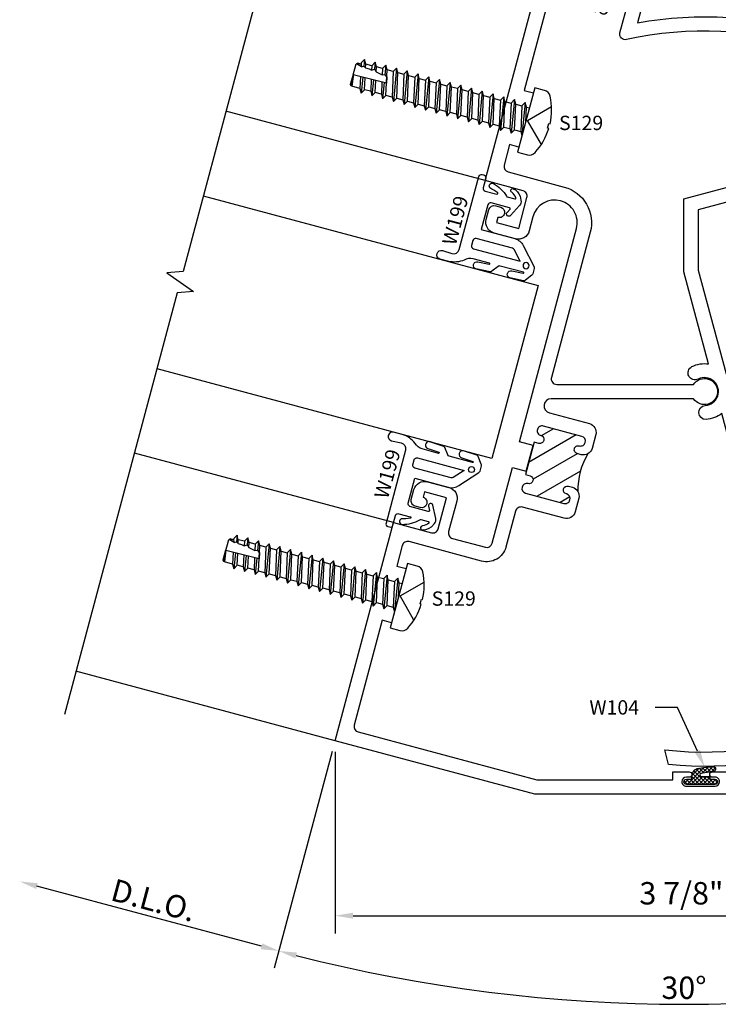
# Model space of a CAD drawing. Units: inches. Extents: x -4 to 45.6, y -1 to 20.6.
# Drawn here: x 4.1 to 8, y 9.9 to 15.4 of the extents above; entities that cross this region are included whole.
import ezdxf
from ezdxf import colors
from ezdxf.entities.mleader import LeaderData, LeaderLine
from ezdxf.enums import TextEntityAlignment as Align
from ezdxf.math import Vec2, Vec3

# ---------------------------------------------------------------- set-up
doc = ezdxf.new("R2010")
doc.units = ezdxf.units.IN
doc.header["$MEASUREMENT"] = 0
for name, color, linetype in [('S403D625$0$EFCO_Detail_BreakLines', 1, 'Continuous'), ('S403D625$0$EFCO_Detail_Dim', 1, 'Continuous'), ('S403D625$0$EFCO_Die', 7, 'Continuous'), ('S403D625$0$EFCO_Die_BackGround', 9, 'Continuous'), ('S403D625$0$EFCO_Die_Text', 6, 'Continuous'), ('S403D625$0$EFCO_Fasteners', 3, 'Continuous'), ('S403D625$0$EFCO_Fasteners_Text', 1, 'Continuous'), ('S403D625$0$EFCO_Glass', 4, 'Continuous'), ('S403D625$0$EFCO_Glazing_Gasket', 3, 'Continuous'), ('S403D625$0$EFCO_Thermal', 7, 'Continuous'), ('S403D625$0$ZE-ANNO-TEXT-WSTP', 1, 'Continuous'), ('S403D625$0$ZE-GLAZ-WSTP', 3, 'Continuous')]:
    doc.layers.add(name, color=color, linetype=linetype)
doc.styles.add('S403D625$0$EFCO', font='arial.ttf')
doc.styles.add('S403D625$0$ROMANS', font='ROMANS.SHX')
doc.styles.add('S403D625$0$SIMPLEX', font='SIMPLEX')
doc.dimstyles.new('S403D625$0$STD1', dxfattribs={"dimtxt": 0.125, "dimasz": 0.1, "dimexe": 0.1, "dimexo": 0.0625, "dimgap": 0.03, "dimtad": 1, "dimdec": 5, "dimzin": 4, "dimdsep": 46, "dimlunit": 4, "dimtxsty": 'S403D625$0$EFCO', "dimcen": 0.09, "dimclrd": 1, "dimclre": 1, "dimclrt": 3, "dimazin": 0, "dimtfac": 1, "dimtdec": 5, "dimtmove": 0, "dimatfit": 3, "dimfxl": 0, "dimfrac": 2, "dimtolj": 1, "dimtzin": 0, "dimarcsym": 0})

# ---------------------------------------------------------------- blocks, each defined once
blk = doc.blocks.new('*D24')
at = {"layer": 'S403D625$0$EFCO_Detail_Dim', "color": 1, "lineweight": -2, "transparency": 16777216}
blk.add_line((22.83566866741209, -19.10908114163108), (21.57996509323629, -18.7726163829978), dxfattribs=at)
at = {"layer": 'S403D625$0$EFCO_Detail_Dim', "color": 1, "transparency": 16777216}
for points in [[(21.584278743988, -18.75651761922631), (21.57565144248458, -18.78871514676928), (21.48337251060738, -18.74673447848755)], [(22.8399823181638, -19.09298237785959), (22.83135501666038, -19.12517990540256), (22.93226125004099, -19.13496304614133)]]:
    blk.add_solid(points, dxfattribs=at)
at = {"layer": 'S403D625$0$EFCO_Detail_Dim', "color": 3, "transparency": 16777216, "insert": (22.23175764199617, -18.8515006233827), "char_height": 0.125, "attachment_point": 5, "rotation": 345.00000000000006, "style": 'S403D625$0$ROMANS'}
blk.add_mtext('\\A1;D.L.O.', dxfattribs=at)
blk = doc.blocks.new('*D16')
at = {"layer": 'S403D625$0$EFCO_Detail_Dim', "color": 1, "lineweight": -2, "transparency": 16777216}
for p, q in [((27.13355857754829, -17.91543375748852), (27.48621237009916, -19.23155562877024)), ((23.23085310356898, -18.02060307804869), (22.90637934553074, -19.23155562877024))]:
    blk.add_line(p, q, dxfattribs=at)
blk.add_arc((25.19629585781495, -10.68547085983461), 8.747557997044458, 255.6549952743945, 284.3450047256056, dxfattribs=at)
at = {"layer": 'S403D625$0$EFCO_Detail_Dim', "color": 1, "transparency": 16777216}
for points in [[(23.02477863097133, -19.17641557324847), (23.03322175430714, -19.14416925904906), (22.93226125004099, -19.13496304614133)], [(27.35936996132276, -19.14416925904906), (27.36781308465857, -19.17641557324847), (27.46033046558891, -19.13496304614133)]]:
    blk.add_solid(points, dxfattribs=at)
at = {"layer": 'S403D625$0$EFCO_Detail_Dim', "color": 3, "transparency": 16777216, "insert": (25.19629585781495, -19.34052885687907), "char_height": 0.125, "attachment_point": 5, "style": 'S403D625$0$ROMANS'}
blk.add_mtext('\\A1;30°', dxfattribs=at)
blk = doc.blocks.new('*D23')
at = {"layer": 'S403D625$0$EFCO_Detail_Dim', "color": 1, "lineweight": -2, "transparency": 16777216}
for p, q in [((27.11738238722938, -17.91756339334545), (27.11738238722938, -19.037922366725)), ((23.24702929388789, -18.02273271390563), (23.24702929388789, -19.037922366725)), ((23.34702929388789, -18.937922366725), (27.01738238722938, -18.937922366725))]:
    blk.add_line(p, q, dxfattribs=at)
at = {"layer": 'S403D625$0$EFCO_Detail_Dim', "color": 1, "transparency": 16777216}
for points in [[(23.34702929388789, -18.92125570005833), (23.34702929388789, -18.95458903339166), (23.24702929388789, -18.937922366725)], [(27.01738238722938, -18.92125570005833), (27.01738238722938, -18.95458903339166), (27.11738238722938, -18.937922366725)]]:
    blk.add_solid(points, dxfattribs=at)
at = {"layer": 'S403D625$0$EFCO_Detail_Dim', "color": 3, "transparency": 16777216, "insert": (25.18220584055864, -18.8126842714869), "char_height": 0.125, "attachment_point": 5, "style": 'S403D625$0$ROMANS'}
blk.add_mtext('\\A1;3 7/8"', dxfattribs=at)
blk = doc.blocks.new('S403D625$0$9316')
at = {"layer": 'S403D625$0$EFCO_Thermal', "color": 3}
for p, q in [((-1.124999999999986, 1.479242693314447), (-0.9552426933144247, 1.649000000000008)), ((-1.120162607393453, 1.616662607393458), (-1.087825214786911, 1.649000000000001)), ((-1.11066017184195, 1.361000000000011), (-0.8490800859209671, 1.622580085920994)), ((-1.078077650369472, 1.26100000000001), (-0.825836558367989, 1.513241092001486)), ((-0.8459890966019543, 1.360506032295049), (-0.8240276798318931, 1.382467449065111)), ((-0.9454951288969937, 1.26100000000001), (-0.8872086196325313, 1.319286509264472))]:
    blk.add_line(p, q, dxfattribs=at)
at = {"layer": 'S403D625$0$EFCO_Thermal'}
blk.add_lwpolyline([(-1.124999999999986, 1.529000000000003), (-1.204999999999998, 1.528999999999996), (-1.204999999999998, 2.106849729305189, -0.1550538586953391), (-1.298999999999992, 2.09731732252807, -1), (-1.283000000000001, 2.173658661264028, 1.23131191509613), (-1.283000000000001, 2.326341338735972, -1), (-1.298999999999992, 2.402682677471944, -0.1550538586953391), (-1.204999999999998, 2.393150270694818), (-1.204999999999998, 2.925000000000004), (-1.099428018182138, 3.319000000000003), (-0.1110000000000042, 3.319000000000003, 0.4142135623730615), (-0.0799999999999983, 3.349999999999994), (-0.0799999999999983, 3.468999999999994), (-0.1340000000000003, 3.468999999999994), (-0.1340000000000003, 3.781999999999996), (-0.0799999999999983, 3.781999999999996), (-0.0799999999999983, 4.388999999999996, 0.4142135623731286), (-0.1110000000000042, 4.420000000000009), (-0.5939559275590938, 4.419999999999995, 0.5196613050333153), (-0.6231165145252788, 4.378480486333132, -0.6058399186767741), (-0.6974844692540074, 4.297554057769474), (-0.7254963182164005, 4.305059810077445, -0.4142135623730951), (-0.7361029199341971, 4.32343098314832, -0.414213562373193), (-0.7177317468633362, 4.334037584866117), (-0.7022769336427075, 4.329896480144477, 0.4142135623731539), (-0.6716583118579109, 4.347574149674138, 0.4142135623729891), (-0.6893359813875719, 4.378192771458941), (-0.8448500394201091, 4.419862637720442, 0.4142135623730362), (-0.8754686612049056, 4.402184968190781, 0.4142135623729931), (-0.8577909916752446, 4.371566346405984), (-0.8433021042809088, 4.367684060729445, -0.4142135623730951), (-0.8326955025631122, 4.34931288765857, -0.4142135623731799), (-0.8510666756339873, 4.338706285940773), (-0.9380000000000024, 4.362000000000002), (-0.9380000000000024, 4.5), (0, 4.5), (-1.4210854715202e-14, 3.239000000000004), (-0.2189999999999941, 3.23899999999999, 0.4142135623731286), (-0.2499999999999858, 3.207999999999998), (-0.2499999999999858, 3.028999999999996), (-0.1219999999999999, 3.028999999999996), (-0.1219999999999999, 3.058999999999997, -0.4142135623731298), (-0.152000000000001, 3.088999999999999, -0.4142135623730951), (-0.1219999999999999, 3.119), (-0.09300000000000352, 3.119, -0.4142135623730615), (-0.06199999999999761, 3.087999999999994), (-0.06199999999999761, 3.030999999999992, -0.4142135623730951), (-0.1239999999999952, 2.968999999999994), (-0.2480000000000047, 2.968999999999994, -0.4142135623731286), (-0.3099999999999881, 3.030999999999992), (-0.3099999999999881, 3.207999999999998, 0.4142135623730615), (-0.340999999999994, 3.238999999999997), (-1.038041859143817, 3.239000000000011), (-1.125000000000014, 2.914467800193037), (-1.125, 2.314591021047825, -0.1071303942580318), (-1.111000000000004, 2.25, -0.1071303942580248), (-1.125, 2.185408978952182), (-1.125000000000014, 1.711000000000006), (-0.8529999999999944, 1.711000000000006, -0.4142135623731263), (-0.8030000000000115, 1.661000000000016), (-0.8029999999999973, 1.599000000000018, -0.4142135623731263), (-0.8529999999999944, 1.549000000000007), (-0.8755000000000024, 1.549000000000007, -0.4142135623730488), (-0.8980000000000103, 1.571500000000015), (-0.8980000000000103, 1.5715, -0.4142135623731413), (-0.8755000000000024, 1.594000000000008), (-0.8755000000000024, 1.594000000000008, 0.414213562373076), (-0.847999999999999, 1.621500000000012), (-0.8480000000000132, 1.621500000000012, 0.4142135623731517), (-0.8755000000000166, 1.649000000000015), (-1.097500000000011, 1.649000000000008, 0.4142135623730762), (-1.125000000000014, 1.621500000000012), (-1.125000000000014, 1.621500000000012, 0.4142135623730572), (-1.097500000000011, 1.594000000000015, -0.4142135623730488), (-1.075000000000017, 1.571500000000015, -0.4142135623728523), (-1.097499999999982, 1.549000000000007), (-1.124999999999986, 1.549000000000007), (-1.125, 1.361000000000011), (-1.097499999999982, 1.361000000000011, -0.4142135623728754), (-1.074999999999974, 1.338500000000025), (-1.074999999999974, 1.338500000000025, -0.4142135623731413), (-1.097499999999982, 1.31600000000001), (-1.097499999999982, 1.31600000000001, 0.4142135623730762), (-1.124999999999986, 1.288500000000006), (-1.124999999999986, 1.288500000000006, 0.4142135623729815), (-1.097499999999997, 1.26100000000001), (-0.8755000000000024, 1.261000000000003, 0.414213562373076), (-0.847999999999999, 1.288500000000006), (-0.847999999999999, 1.288500000000006, 0.414213562373076), (-0.8755000000000024, 1.316000000000003, -0.4142135623730256), (-0.8980000000000103, 1.33850000000001), (-0.8980000000000103, 1.33850000000001, -0.4142135623730488), (-0.8755000000000024, 1.361000000000011), (-0.8529999999999944, 1.361000000000011, -0.4142135623731054), (-0.8029999999999973, 1.311000000000007), (-0.8029999999999973, 1.26100000000001), (-0.340999999999994, 1.26100000000001, 0.4142135623730782), (-0.3099999999999881, 1.292000000000002), (-0.3099999999999881, 1.468999999999994, -0.4142135623730615), (-0.2480000000000047, 1.531000000000006), (-0.1239999999999952, 1.531000000000006, -0.4142135623731286), (-0.06199999999999761, 1.469000000000008), (-0.06199999999999761, 1.412000000000006, -0.4142135623730615), (-0.09300000000000352, 1.381), (-0.1219999999999999, 1.381, -0.4142135623730603), (-0.152000000000001, 1.411000000000001, -0.4142135623731644), (-0.1219999999999999, 1.441000000000003), (-0.1219999999999999, 1.471000000000004), (-0.2499999999999858, 1.471000000000004), (-0.2499999999999858, 1.292000000000002, 0.4142135623730447), (-0.2189999999999941, 1.260999999999996), (0, 1.260999999999996), (0, 0), (-1, 0), (-1, 0.1730919615929025, -0.1219688025104174), (-2, 0.2884834948438595), (-2, 0.3741250041647248, 0.1326836606773653), (-0.955790220048911, 0.2601898399940765, -0.4604199561407796), (-0.9200000000000017, 0.2295621761608047), (-0.9200000000000017, 0.07999999999999119), (-0.1110000000000042, 0.0799999999999983, 0.4142135623731286), (-0.0800000000000125, 0.1109999999999971), (-0.0799999999999983, 0.7180000000000035), (-0.1340000000000003, 0.7179999999999964), (-0.1340000000000003, 1.030999999999999), (-0.0799999999999983, 1.031000000000006), (-0.0799999999999983, 1.150000000000006, 0.4142135623731286), (-0.1110000000000042, 1.181000000000004), (-1.093999999999994, 1.181000000000004, -0.4142135623730904), (-1.204999999999998, 1.292000000000002), (-1.204999999999998, 1.381000000000014), (-1.125, 1.381000000000014)], format="xyb", close=True, dxfattribs=at)
at = {"layer": 'S403D625$0$EFCO_Thermal', "color": 3}
blk.add_arc((-0.3083285687973998, 1.455000000000133), 0.5207749456982106, 167.9584404535649, 192.0415595464617, dxfattribs=at)
at = {"layer": 'S403D625$0$EFCO_Die_Text', "ltscale": 0.5, "style": 'S403D625$0$SIMPLEX', "flags": 8}
blk.add_attdef('DIENO', text='', height=0.07999999999999996, dxfattribs=at).set_placement((-0.7201373194949383, 0.1393728046480831), align=Align.MIDDLE_CENTER)
blk = doc.blocks.new('S403D625$0$S129S')
at = {"layer": 'S403D625$0$EFCO_Fasteners'}
for p, q in [((0.0001150730501251473, 0.09300190209999926), (0, 0.09280253500196878)), ((0.03111717735012576, -0.09300181270000252), (0.0001150730501251473, 0.09300190209999926)), ((0.01339498795012872, 0.06999969479999635), (0.0001150730501251473, 0.09300190209999926)), ((0.04883686335012527, 0.07000020139999918), (0.01339498795012872, 0.06999969479999635)), ((0.04439709225012933, -0.07000011209999712), (0.01339498795012872, 0.06999969479999635)), ((0.06211546695012515, 0.09300190209999926), (0.04883930715012497, 0.0700007081000038)), ((0.04883930715012497, 0.0700007081000038), (0.07983849085012906, -0.07000100610000004)), ((0.09311745205013011, -0.09300181270000252), (0.06211546695012515, 0.09300190209999926)), ((0.07539550105012438, 0.06999969479999635), (0.06211546695012515, 0.09300190209999926)), ((0.1108374956501308, 0.07000020139999918), (0.07539550105012438, 0.06999969479999635)), ((0.1063974860501276, -0.07000011209999712), (0.07539550105012438, 0.06999969479999635)), ((0.1241155031501293, 0.09300190209999926), (0.1108394626501266, 0.0700007081000038)), ((0.1108394626501266, 0.0700007081000038), (0.1418384674501283, -0.07000100610000004)), ((0.1551174882501272, -0.09300181270000252), (0.1241155031501293, 0.09300190209999926)), ((0.1373954776501307, 0.06999969479999635), (0.1241155031501293, 0.09300190209999926)), ((0.1728374723501247, 0.07000020139999918), (0.1373954776501307, 0.06999969479999635)), ((0.1683974627501286, -0.07000011209999712), (0.1373954776501307, 0.06999969479999635)), ((0.1861154798501303, 0.09300190209999926), (0.1728384855501304, 0.0700007081000038)), ((0.1728384855501304, 0.0700007081000038), (0.2038374308501281, -0.07000100610000004)), ((0.2171174648501255, -0.09300181270000252), (0.1861154798501303, 0.09300190209999926)), ((0.1993945005501265, 0.06999969479999635), (0.1861154798501303, 0.09300190209999926)), ((0.2348364952501276, 0.07000020139999918), (0.1993945005501265, 0.06999969479999635)), ((0.2303965452501293, -0.07000011209999712), (0.1993945005501265, 0.06999969479999635)), ((0.2481154564501287, 0.09299948809999847), (0.2348394754501291, 0.06999829409999592)), ((0.2348394754501291, 0.06999829409999592), (0.2658374670501251, -0.070002496299999)), ((0.2791175011501243, -0.09300419690000439), (0.2481154564501287, 0.09299948809999847)), ((0.2613954905501279, 0.06999728080000267), (0.2481154564501287, 0.09299948809999847)), ((0.2613954905501279, 0.06999728080000267), (0.2968374851501272, 0.06999778750000019)), ((0.2923975351501289, -0.070002496299999), (0.2613954905501279, 0.06999728080000267)), ((0.3101154926501257, 0.09299948809999847), (0.2968395117501279, 0.06999829409999592)), ((0.2968395117501279, 0.06999829409999592), (0.3278375032501293, -0.070002496299999)), ((0.3411175373501285, -0.09300419690000439), (0.3101154926501257, 0.09299948809999847)), ((0.323395526750125, 0.06999728080000267), (0.3101154926501257, 0.09299948809999847)), ((0.323395526750125, 0.06999728080000267), (0.358837521450126, 0.06999778750000019)), ((0.354397452250125, -0.070002496299999), (0.323395526750125, 0.06999728080000267)), ((0.3721164826501271, 0.09299898149999564), (0.3588405016501275, 0.06999778750000019)), ((0.3588405016501275, 0.06999778750000019), (0.3898384932501235, -0.07000300290000183)), ((0.4031185272501281, -0.09300470350000012), (0.3721164826501271, 0.09299898149999564)), ((0.3853965166501245, 0.06999689340000259), (0.3721164826501271, 0.09299898149999564)), ((0.3853965166501245, 0.06999689340000259), (0.4208385113501256, 0.06999728080000267)), ((0.4163984421501246, -0.07000300290000183), (0.3853965166501245, 0.06999689340000259)), ((0.434115445950126, 0.09299948809999847), (0.4208394650501281, 0.06999829409999592)), ((0.4208394650501281, 0.06999829409999592), (0.4518374565501295, -0.070002496299999)), ((0.4651174906501288, -0.09300419690000439), (0.434115445950126, 0.09299948809999847)), ((0.4473954800501252, 0.06999728080000267), (0.434115445950126, 0.09299948809999847)), ((0.4473954800501252, 0.06999728080000267), (0.4828365210501238, 0.06999778750000019)), ((0.4783975246501262, -0.070002496299999), (0.4473954800501252, 0.06999728080000267)), ((0.4961126211501243, 0.0929989888999998), (0.4828365210501238, 0.06999778750000019)), ((0.4828365210501238, 0.06999778750000019), (0.5138353470501249, -0.07000391189999533)), ((0.5271146658501271, -0.09300471099999896), (0.4961126211501243, 0.0929989888999998)), ((0.5093925360501279, 0.06999678909999574), (0.4961126211501243, 0.0929989888999998)), ((0.5448344114501245, 0.06999728830000151), (0.5093925360501279, 0.06999678909999574)), ((0.5403945807501236, -0.07000301029999889), (0.5093925360501279, 0.06999678909999574)), ((0.5581130150501243, 0.0929989888999998), (0.5448367956501263, 0.06999778750000019)), ((0.5448367956501263, 0.06999778750000019), (0.5758359793501304, -0.07000391189999533)), ((0.5891149405501244, -0.09300471099999896), (0.5581130150501243, 0.0929989888999998)), ((0.5713930491501236, 0.06999678909999574), (0.5581130150501243, 0.0929989888999998)), ((0.60683504375013, 0.06999728830000151), (0.5713930491501236, 0.06999678909999574)), ((0.6023949745501289, -0.07000301029999889), (0.5713930491501236, 0.06999678909999574)), ((0.6201130512501285, 0.0929989888999998), (0.6068369511501279, 0.06999778750000019)), ((0.6068369511501279, 0.06999778750000019), (0.6378360155501275, -0.07000391189999533)), ((0.6511149767501285, -0.09300471099999896), (0.6201130512501285, 0.0929989888999998)), ((0.633392966150125, 0.06999678909999574), (0.6201130512501285, 0.0929989888999998)), ((0.6688349608501261, 0.06999728830000151), (0.633392966150125, 0.06999678909999574)), ((0.6643950108501278, -0.07000301029999889), (0.633392966150125, 0.06999678909999574)), ((0.6821129683501246, 0.0929989888999998), (0.6688360336501296, 0.06999778750000019)), ((0.6688360336501296, 0.06999778750000019), (0.6998349789501281, -0.07000391189999533)), ((0.7131150129501256, -0.09300471099999896), (0.6821129683501246, 0.0929989888999998)), ((0.6953920487501284, 0.06999678909999574), (0.6821129683501246, 0.0929989888999998)), ((0.7308340433501277, 0.06999728830000151), (0.6953920487501284, 0.06999678909999574)), ((0.7263939741501266, -0.07000301029999889), (0.6953920487501284, 0.06999678909999574)), ((0.7441130045501287, 0.09299658239999786), (0.7308370236501238, 0.06999538840000241)), ((0.7308370236501238, 0.06999538840000241), (0.7618350151501252, -0.07000541689999551)), ((0.7751150492501244, -0.0930071175000009), (0.7441130045501287, 0.09299658239999786)), ((0.757393038650128, 0.06999438249999912), (0.7441130045501287, 0.09299658239999786)), ((0.757393038650128, 0.06999438249999912), (0.7928350332501273, 0.06999488919999663)), ((0.7883949640501262, -0.07000541689999551), (0.757393038650128, 0.06999438249999912)), ((0.8061130407501258, 0.09299658239999786), (0.792837059850128, 0.06999538840000241)), ((0.792837059850128, 0.06999538840000241), (0.823835051450124, -0.07000541689999551)), ((0.8210105999216593, 0.003615001072598822), (0.8061130407501258, 0.09299658239999786)), ((0.8193929556501294, 0.06999438249999912), (0.8061130407501258, 0.09299658239999786)), ((0.8193929556501294, 0.06999438249999912), (0.8548349503501305, 0.06999488919999663)), ((0.8340595354037381, 0.003762679292708349), (0.8193929556501294, 0.06999438249999912)), ((0.8681140307501272, 0.09299608319999919), (0.8548380497501276, 0.06999488919999663)), ((0.8548380497501276, 0.06999488919999663), (0.869414127744764, 0.004162796472902741)), ((0.882894775172665, 0.00431536049015957), (0.8681140307501272, 0.09299608319999919)), ((0.8813940647501246, 0.06999398770000198), (0.8681140307501272, 0.09299608319999919)), ((0.8813940647501246, 0.06999398770000198), (0.9168360594501257, 0.06999438249999912)), ((0.8959054961953461, 0.004462606227225052), (0.8813940647501246, 0.06999398770000198)), ((0.930112994050126, 0.09299658239999786), (0.9168370131501282, 0.06999538840000241)), ((0.9168370131501282, 0.06999538840000241), (0.9312582333873669, 0.004862702412212094)), ((0.9447771500044899, 0.005015699531906392), (0.930112994050126, 0.09299658239999786)), ((0.9433930281501253, 0.06999438249999912), (0.930112994050126, 0.09299658239999786)), ((0.9577496239660706, 0.005162512416964304), (0.9433930281501253, 0.06999438249999912)), ((0.9999999846919492, 0.001995543457013582), (0.9908872925886589, 0.06999480234187416)), ((0, 0.01056083293779153), (0.01783779895012572, -0.07000100610000004)), ((0.8371149662501258, -0.0930071175000009), (0.8281300323826448, -0.03909979026936661)), ((0.850395000350125, -0.07000541689999551), (0.8429135504695955, -0.03622050069105143)), ((0.8797919567048735, -0.04270812440576499), (0.8858360413501236, -0.07000591610000129)), ((0.8991159561501254, -0.09300761669999957), (0.8926736599040543, -0.05435547099741189)), ((0.9123959902501246, -0.07000591610000129), (0.9067873020798869, -0.04467794722020635)), ((0.9431386144787295, -0.04879441663247341), (0.9478350046501296, -0.07000541689999551)), ((0.9659668947099034, -0.04905963326939489), (0.9980845872832047, -0.05704392634979172)), ((0.01783720285012436, -0.06999969479999635), (0, -0.06999969479999635)), ((0.01783726245012929, -0.07000011209999712), (0.03111717735012576, -0.09300181270000252)), ((0.03111717735012576, -0.09300181270000252), (0.04439709225012933, -0.07000011209999712)), ((0.07983747755012871, -0.06999969479999635), (0.04439697295012479, -0.06999969479999635)), ((0.07983747755012871, -0.07000011209999712), (0.09311745205013011, -0.09300181270000252)), ((0.09311745205013011, -0.09300181270000252), (0.1063974860501276, -0.07000011209999712)), ((0.1418374541501279, -0.06999969479999635), (0.1063974860501276, -0.06999969479999635)), ((0.1418374541501279, -0.07000011209999712), (0.1551174882501272, -0.09300181270000252)), ((0.1551174882501272, -0.09300181270000252), (0.1683974627501286, -0.07000011209999712)), ((0.2038385037501262, -0.06999969479999635), (0.1683974627501286, -0.06999969479999635)), ((0.2038374308501281, -0.07000011209999712), (0.2171174648501255, -0.09300181270000252)), ((0.2171174648501255, -0.09300181270000252), (0.2303965452501293, -0.07000011209999712)), ((0.2658374670501251, -0.06999969479999635), (0.2303965452501293, -0.06999969479999635)), ((0.2658374670501251, -0.070002496299999), (0.2791175011501243, -0.09300419690000439)), ((0.2791175011501243, -0.09300419690000439), (0.2923975351501289, -0.070002496299999)), ((0.2923975351501289, -0.07000198960000148), (0.3278354767501233, -0.07000198960000148)), ((0.3278375032501293, -0.070002496299999), (0.3411175373501285, -0.09300419690000439)), ((0.3411175373501285, -0.09300419690000439), (0.354397452250125, -0.070002496299999)), ((0.354397452250125, -0.07000198960000148), (0.3898364666501299, -0.07000198960000148)), ((0.3898384932501235, -0.07000300290000183), (0.4031185272501281, -0.09300470350000012)), ((0.4031185272501281, -0.09300470350000012), (0.4163984421501246, -0.07000300290000183)), ((0.4163984421501246, -0.070002496299999), (0.4518374565501295, -0.070002496299999)), ((0.4518374565501295, -0.070002496299999), (0.4651174906501288, -0.09300419690000439)), ((0.4651174906501288, -0.09300419690000439), (0.4783975246501262, -0.070002496299999)), ((0.5138347509501235, -0.07000261550000175), (0.4783941868501236, -0.07000261550000175)), ((0.5138347509501235, -0.07000301029999889), (0.5271146658501271, -0.09300471099999896)), ((0.5271146658501271, -0.09300471099999896), (0.5403945807501236, -0.07000301029999889)), ((0.5758350256501279, -0.07000261550000175), (0.5403944614501262, -0.07000261550000175)), ((0.5758350256501279, -0.07000301029999889), (0.5891149405501244, -0.09300471099999896)), ((0.5891149405501244, -0.09300471099999896), (0.6023949745501289, -0.07000301029999889)), ((0.6378349426501293, -0.07000261550000175), (0.6023949745501289, -0.07000261550000175)), ((0.6378349426501293, -0.07000301029999889), (0.6511149767501285, -0.09300471099999896)), ((0.6511149767501285, -0.09300471099999896), (0.6643950108501278, -0.07000301029999889)), ((0.6998360518501263, -0.07000261550000175), (0.6643950108501278, -0.07000261550000175)), ((0.6998349789501281, -0.07000301029999889), (0.7131150129501256, -0.09300471099999896)), ((0.7131150129501256, -0.09300471099999896), (0.7263939741501266, -0.07000301029999889)), ((0.7618350151501252, -0.07000261550000175), (0.7263939741501266, -0.07000261550000175)), ((0.7618350151501252, -0.07000541689999551), (0.7751150492501244, -0.0930071175000009)), ((0.7751150492501244, -0.0930071175000009), (0.7883949640501262, -0.07000541689999551)), ((0.7883949640501262, -0.070004910199998), (0.8238330248501233, -0.070004910199998)), ((0.823835051450124, -0.07000541689999551), (0.8371149662501258, -0.0930071175000009)), ((0.8371149662501258, -0.0930071175000009), (0.850395000350125, -0.07000541689999551)), ((0.850395000350125, -0.070004910199998), (0.88583401475013, -0.070004910199998)), ((0.8858360413501236, -0.07000591610000129), (0.8991159561501254, -0.09300761669999957)), ((0.8991159561501254, -0.09300761669999957), (0.9123959902501246, -0.07000591610000129)), ((0.9123959902501246, -0.07000541689999551), (0.9478350046501296, -0.07000541689999551)), ((0.9478350046501296, -0.07000541689999551), (0.9611150387501288, -0.0930071175000009)), ((0.9611150387501288, -0.0930071175000009), (0.9549407025504797, -0.05596280675615262)), ((0.9611150387501288, -0.0930071175000009), (0.974395072850128, -0.07000541689999551)), ((0.974395072850128, -0.07000541689999551), (0.972734194985434, -0.06250518360457136))]:
    blk.add_line(p, q, dxfattribs=at)
for points in [[(-0.05629537038145571, 0.186500000036709, 0.2815775994874425), (-0.09472842590646735, 0.1629924029680083, 0.1088721246170797), (-0.1337297468128611, 0.01399979289399766), (-0.1264120726755849, 0.01399979289399766), (-0.1264120726755849, -0.01399979289401898), (-0.1337297468128611, -0.01399979289401898, 0.1088721246170797), (-0.09472842590645314, -0.1629924029680296, 0.2815775994874411), (-0.0562953703814344, -0.1865000000367161), (0, -0.186500000036709), (0, 0.186500000036709)], [(0.9928275087794018, -0.0625052157124415), (0.972734194985434, -0.06250518360457136), (0.9659668947099034, -0.04905963326939489), (0.9549407025504797, -0.05596280675615173), (0.9431386144787295, -0.0487944166324743), (0.9431386144787295, -0.04879441663247519), (0.9228870712512274, -0.04927724146620172), (0.9067873020798869, -0.04467794722020635), (0.8926736599040543, -0.05435547099741189), (0.8797919567048735, -0.04270812440576499), (0.8797919567048735, -0.04270812440576499), (0.8429135504695955, -0.03622050069105143), (0.8307027094697323, -0.04104569086820042), (0.8147516627664535, -0.02898076772346503), (0.8075682211272008, 0.003462870151487607), (1.00000000581313, 0.005640671052869806), (1.00000000581313, -0.04970950559877352, -0.2611547107738372)]]:
    blk.add_lwpolyline(points, format="xyb", close=True, dxfattribs=at)
for points in [[(-0.1168254606521941, 0.109541175701203), (-0.006633450491541737, -7.105427357601002e-15), (-0.1168254606521941, -0.1095411757012101)], [(0.972734194985434, -0.06250518360457136), (0.9928275087794001, -0.0625052157124415)]]:
    blk.add_lwpolyline(points, dxfattribs=at)
blk.add_lwpolyline([(0.9433930281501253, 0.06999438249999912), (0.9911247259672136, 0.06999490749605286, -0.4148367705388722), (1.000124804803071, 0.06097586082925943), (0.9999999846919492, 0.001995543457013582), (0.9960326377094608, 0.06853900280283654)], format="xyb", dxfattribs=at)
blk = doc.blocks.new('S403D625$0$9318')
at = {"layer": 'S403D625$0$EFCO_Thermal', "color": 3}
for p, q in [((-0.9341740080578589, 2.69150782220162), (-0.736681830259478, 2.888999999999995)), ((-0.913398640259004, 2.844865711472953), (-0.8692643517319567, 2.888999999999994)), ((-0.892099308786996, 2.600999999999997), (-0.6902645000198078, 2.802834808767193)), ((-0.8595167873145186, 2.500999999999998), (-0.6419999999999959, 2.718516787314521)), ((-0.7269342658420399, 2.500999999999998), (-0.6707171329210198, 2.557217132921018))]:
    blk.add_line(p, q, dxfattribs=at)
at = {"layer": 'S403D625$0$EFCO_Thermal'}
blk.add_lwpolyline([(-0.6419999999999959, 2.620999999999997), (-0.5620000000000331, 2.620999999999999), (-0.5620000000000118, 1.387000000000002, 0.4142135623730971), (-0.436000000000007, 1.261000000000003, 0.4142135623730149), (-0.3100000000000307, 1.386999999999967), (-0.3099999999999739, 1.468999999999998, -0.4142135623731453), (-0.2479999999999905, 1.530999999999992), (-0.1239999999999668, 1.531000000000009, -0.4142135623731539), (-0.0619999999999834, 1.469000000000005), (-0.0619999999999834, 1.412000000000003, -0.4142135623730615), (-0.09299999999998931, 1.381), (-0.1219999999999857, 1.381000000000004, -0.4142135623730603), (-0.1519999999999868, 1.410999999999998, -0.414213562373182), (-0.1219999999999857, 1.44100000000001), (-0.1219999999999857, 1.471000000000007), (-0.2499999999999716, 1.471000000000007), (-0.2499999999999716, 1.292000000000005, 0.4142135623732293), (-0.2189999999999941, 1.261000000000013), (0, 1.260999999999999), (0, 0), (-0.5939999999999941, 0), (-0.5939999999999941, 0.1889043869893925, -0.1224792762667977), (-1.58499999999998, -0.009798269432305773), (-1.58499999999998, 0.07028928521022237, 0.1326442880486862), (-0.5593100244498714, 0.2954187537753139, -0.5628462423848895), (-0.5139999999999816, 0.2679192410479345), (-0.51400000000001, 0.0799999999999983), (-0.11099999999999, 0.0799999999999983, 0.4142135623730615), (-0.07999999999998408, 0.1109999999999971), (-0.07999999999998408, 0.7180000000000035), (-0.1339999999999861, 0.7179999999999964), (-0.1339999999999861, 1.030999999999999), (-0.07999999999998408, 1.031000000000006), (-0.07999999999998408, 1.15, 0.4142135623730698), (-0.11099999999999, 1.181000000000006), (-0.436000000000007, 1.181000000000001, -0.4142135623730971), (-0.6419999999999959, 1.387000000000002), (-0.6420000000000243, 2.226777919009111, 0.4931454260313009), (-0.6810233903981953, 2.256721619624072), (-1.419662457401557, 2.058803878122449, -3.351638464076482), (-1.440367981009757, 2.136077944225566), (-0.6717759543964803, 2.342021557065607, 0.8769764629928765), (-0.6821736636643436, 2.420999999999985), (-0.9139999999999588, 2.420999999999998, -0.4142135623730951), (-0.9639999999999702, 2.470999999999997), (-0.9639999999999702, 2.550999999999998, -0.4142135623730951), (-0.9139999999999588, 2.600999999999997), (-0.8914999999999793, 2.600999999999997, -0.4142135623730951), (-0.8689999999999714, 2.578499999999998, -0.4142135623730951), (-0.8915000000000077, 2.555999999999997, 0.4142135623730951), (-0.9189999999999827, 2.528499999999998, 0.4142135623730951), (-0.8915000000000077, 2.500999999999998), (-0.6694999999999993, 2.500999999999998, 0.4142135623730951), (-0.6419999999999959, 2.528499999999998), (-0.6419999999999959, 2.528499999999999, 0.4142135623730951), (-0.6694999999999993, 2.555999999999999), (-0.6694999999999993, 2.555999999999999, -0.4142135623729101), (-0.6920000000000641, 2.578499999999984, -0.4142135623730951), (-0.6695000000000562, 2.600999999999999), (-0.6419999999999959, 2.600999999999997), (-0.6419999999999959, 2.788999999999998), (-0.6695000000000562, 2.788999999999998, -0.4142135623730951), (-0.6920000000000641, 2.811499999999997), (-0.6920000000000641, 2.811499999999997, -0.4142135623730951), (-0.6695000000000562, 2.833999999999996), (-0.6694999999999709, 2.833999999999996, 0.4142135623729624), (-0.6419999999999675, 2.861499999999982), (-0.6419999999999675, 2.861500000000024, 0.4142135623727954), (-0.6694999999999709, 2.888999999999996), (-0.8914999999999793, 2.888999999999994, 0.4142135623730932), (-0.9190000000000111, 2.861499999999996, 0.4142135623730951), (-0.8914999999999793, 2.833999999999996, -0.4142135623729101), (-0.8689999999999714, 2.811499999999997), (-0.8689999999999714, 2.811499999999997, -0.4142135623730977), (-0.8914999999999793, 2.788999999999998), (-0.9139999999999873, 2.788999999999998, -0.414213562373045), (-0.9639999999999986, 2.83899999999999), (-0.9639999999999986, 2.918999999999997, -0.414213562373096), (-0.9139999999999873, 2.968999999999998), (-0.6730000000000302, 2.968999999999996, 0.4142135623730951), (-0.6420000000000243, 2.999999999999996), (-0.6420000000000243, 3.207999999999995, -0.414213562373104), (-0.5310000000000343, 3.318999999999999), (-0.1109999999999616, 3.318999999999999, 0.4142135623731505), (-0.07999999999995566, 3.350000000000005), (-0.07999999999998408, 3.468999999999994), (-0.1339999999999861, 3.468999999999994), (-0.1339999999999861, 3.781999999999996), (-0.07999999999998408, 3.781999999999996), (-0.07999999999998408, 4.388999999999996, 0.4142135623730783), (-0.11099999999999, 4.419999999999998), (-1.145467800192989, 4.420000000000002), (-1.880023288460649, 4.223176450122828), (-1.868376431431045, 4.179709787939821), (-1.956275681623339, 4.156157254835492, -0.414213562373291), (-1.974646854694214, 4.166763856553288, -0.4142135623734349), (-1.964040252976417, 4.185135029624163), (-1.948585439755789, 4.189276134345803, 0.4142135623730951), (-1.930907770226128, 4.219894756130586, 0.4142135623731499), (-1.96152639201091, 4.237572425660254), (-2.117040450043447, 4.195902559398746, 0.414213562373095), (-2.134718119573108, 4.165283937613964, 0.4142135623730951), (-2.104099497788326, 4.147606268084303), (-2.089610610394004, 4.151488553760835, -0.4142135623728989), (-2.071239437323129, 4.140881952043038, -0.4142135623726581), (-2.081846039040926, 4.12251077897217), (-2.168779363406941, 4.099217064912935), (-2.201131744044773, 4.219957793199072), (-1.155999999999977, 4.5), (0, 4.5), (0, 3.239000000000001), (-0.2189999999999941, 3.238999999999994, 0.4142135623731957), (-0.2499999999999716, 3.207999999999995), (-0.2499999999999716, 3.029), (-0.1219999999999857, 3.029), (-0.1219999999999857, 3.059000000000001, -0.4142135623731123), (-0.1519999999999868, 3.089000000000002, -0.4142135623730951), (-0.1219999999999857, 3.119000000000003), (-0.09299999999998931, 3.119000000000003, -0.4142135623732462), (-0.06199999999995498, 3.087999999999997), (-0.0619999999999834, 3.030999999999995, -0.4142135623731327), (-0.1239999999999668, 2.968999999999998), (-0.2479999999999905, 2.968999999999998, -0.4142135623731286), (-0.3099999999999739, 3.030999999999995), (-0.309999999999917, 3.207999999999984, 0.4142135623731444), (-0.3409999999999229, 3.238999999999987), (-0.5310000000000343, 3.238999999999983, 0.4142135623730869), (-0.5620000000000402, 3.207999999999982), (-0.5620000000000331, 2.768999999999999), (-0.6419999999999959, 2.768999999999998)], format="xyb", close=True, dxfattribs=at)
at = {"layer": 'S403D625$0$EFCO_Thermal', "color": 3}
blk.add_arc((-1.330118864775471, 2.694999999999958), 0.3959602566757405, 344.0747669986969, 15.92523300131461, dxfattribs=at)
at = {"layer": 'S403D625$0$EFCO_Die_Text', "ltscale": 0.5, "style": 'S403D625$0$SIMPLEX', "flags": 8}
blk.add_attdef('DIENO', text='', height=0.07999999999999996, dxfattribs=at).set_placement((-0.3016960199550596, 0.1533403560491831), align=Align.MIDDLE_CENTER)
blk = doc.blocks.new('*U33')
at = {"layer": 'S403D625$0$ZE-GLAZ-WSTP'}
blk.add_lwpolyline([(0.4889999808999949, -0.07671371162239621, 0.9114610152008649), (0.4488276953100842, -0.07733037025892825), (0.4449947951397306, -0.1424337169657625, -0.9710208472119076), (0.4389999808999949, -0.1422574000083355), (0.4389999808999949, -0.04802271083454411, -0.1913226064862694), (0.4586898084654236, -0.001478833539782648, 0.1613797977116421), (0.4885030734992557, 0.08045301195446959), (0.4889999808999949, 0.1317207676805641, 0.9618036846451078), (0.4390757396223043, 0.1297759806150669), (0.4421763851528931, 0.07508778718685963, -0.3928631998230072), (0.4091735133599519, 0.04000000000000524), (-0.0140000191000027, 0.03999999999999831, 0.4142135623730603), (-0.02900001910000327, 0.02499999999999775), (-0.02900001910000327, 0.01499999999999974, 0.4142135623730776), (-0.0140000191000027, -8.326672684688674e-16), (0.04099998089999879, -8.326672684688674e-16, -0.4142135623730913), (0.05599998089999936, -0.0150000000000014), (0.05599998089999936, -0.08146555858216065, -0.606814896314644), (0.04813209871824285, -0.0855613188036066, -0.02182373892913699), (0.03171948771282792, -0.03591728311713625, 0.8455595490545843), (0.003374519567178347, -0.04920412044453628, 0.140192469056307), (0.05357868432116381, -0.1382060426507354, -0.2611057898932149), (0.05599998090000291, -0.1425042880202397), (0.05599998089999936, -0.1859306039154668, -0.5613875543728221), (0.04871160069577307, -0.1903761990433334), (0.04871160069577307, -0.1903761990433334, -0.1446747847471358), (0.02431308552888523, -0.160398440432987, 0.8751588164133657), (0.002793659102275426, -0.1631790575561896, 0.2040524173201115), (0.03265668473815744, -0.2102296147511292), (0.05434545373322841, -0.2213939579256285, 0.2422695630343195), (0.08411429492989875, -0.2213939579256285), (0.1516807182736901, -0.1866139878196686, 0.9999999999999835), (0.1402388172525466, -0.1643860121803406), (0.1182883611042289, -0.1756850594122236, -0.5613875543726191), (0.1109999808999991, -0.171239464284357), (0.1109999808999991, -0.06500000000000566, -0.4142135623730777), (0.1259999808999996, -0.0500000000000051), (0.269999980899998, -0.04999999999999799), (0.2699999809000051, -0.2436078486018553, 0.2125565616700388), (0.2948151854230918, -0.2993437105126668), (0.3934414215355222, -0.3881471723821583, 0.1853390449314644), (0.4034783806308884, -0.3919999999999967), (0.4339810511074749, -0.3920000000000038, 0.1628603417904574), (0.4430082764547638, -0.3889795326507092), (0.4793259283152712, -0.361612219001008, 0.2197913904507932), (0.4842810317734657, -0.3523740741462716), (0.4889999808999949, -0.2733164217325525, 0.9803937813405482), (0.4488276953100842, -0.2739330803690845), (0.4449947951397306, -0.3390364270759184, -0.9710208472119572), (0.4389999808999949, -0.3388601101184912), (0.4389999809000085, -0.2042322701006515, -0.2354687434832186), (0.4439772931106045, -0.1942493262250643), (0.4791632599989592, -0.1677347983695447, 0.2200044758143137), (0.4841189648751206, -0.1584865084832353), (0.4889999808999949, -0.07671371162239621), (0.4841189648751206, -0.1584865084832353)], format="xyb", dxfattribs=at)
blk.add_lwpolyline([(0.3249999809000013, -0.2458339920284001), (0.3249999809000013, -0.03500000000000192, -0.414213562373095), (0.3399999809000018, -0.02000000000000135), (0.3689999808999982, -0.02000000000000135, -0.414213562373095), (0.3839999808999988, -0.03500000000000192), (0.3839999808999988, -0.3056362609215846), (0.3299630218046214, -0.2569811644105622, -0.2125565616700547)], format="xyb", close=True, dxfattribs=at)
blk.add_circle((0.3994094111374213, -0.3437101143957744), 0.01700312101539208, dxfattribs=at)
at = {"layer": 'S403D625$0$ZE-ANNO-TEXT-WSTP', "style": 'S403D625$0$EFCO', "flags": 8}
blk.add_attdef('DIENO', text='', height=0.0800000000000125, dxfattribs=at).set_placement((0.254338318770758, 0.1045152226837356), align=Align.MIDDLE_CENTER)
blk = doc.blocks.new('S403D625$0$s40Xg414RJ')
at = {"layer": 'S403D625$0$EFCO_Die_BackGround'}
for p, q in [((0, 1.978000000000065), (-1.500000000000007, 1.978000000000065)), ((0, 0), (-1.500000000000007, 0))]:
    blk.add_line(p, q, dxfattribs=at)
at = {"layer": 'S403D625$0$EFCO_Glass'}
blk.add_lwpolyline([(-1.500000000000007, 1.488528389901165), (0.4383096528100126, 1.488528389901148), (0.4383096528100121, 0.4885282707009537), (-1.500000000000008, 0.4885282707009702)], dxfattribs=at)
ref = blk.add_blockref('*U33', (0, 1.978000000000065), dxfattribs=dict(xscale=-1, rotation=90))
ref.add_attrib('DIENO', 'W199', dxfattribs={"layer": 'S403D625$0$ZE-ANNO-TEXT-WSTP', "height": 0.0800000000000125, "rotation": 90, "style": 'S403D625$0$EFCO'}).set_placement((-0.1045152226837356, 1.720114614380739), align=Align.MIDDLE_CENTER)
ref = blk.add_blockref('*U33', (0, 0), dxfattribs=dict(rotation=89.99999999999999))
ref.add_attrib('DIENO', 'W199', dxfattribs={"layer": 'S403D625$0$ZE-ANNO-TEXT-WSTP', "height": 0.0800000000000125, "rotation": 90, "style": 'S403D625$0$EFCO'}).set_placement((-0.1045152226837356, 0.254338318770758), align=Align.MIDDLE_CENTER)
blk = doc.blocks.new('S403D625', base_point=(23.24702929388789, -17.96023271390563))
at = {"layer": 'S403D625$0$EFCO_Glazing_Gasket'}
h = blk.add_hatch(dxfattribs=at)
h.set_pattern_fill('ANSI37', color=9, scale=0.125, angle=-4.039304445458666e-13, style=0)
h.set_pattern_definition([(225.0000000000004, (32.9658291965892, -16.94240703222003), (0.01104854345603988, -0.01104854345603973), []), (315.0000000000004, (32.9658291965892, -16.94240703222003), (0.01104854345603973, 0.01104854345603988), [])])
edge = h.paths.add_edge_path()
edge.add_ellipse((25.35829747963704, -18.11803660812321), major_axis=(0.0106066017177988, -0.01060660171779866), ratio=0.9999999999999976, start_angle=-36.47315659516682, end_angle=143.5268434048332)
edge.add_line((25.3560733883187, -18.10320241054437), (25.26947442315267, -18.11618619383156))
edge.add_ellipse((25.29003529931121, -18.16170571053005), major_axis=(-0.03531838068818808, -0.03531838068818855), ratio=0.9999999999999368, start_angle=249.3083913543363, end_angle=302.1081488838166)
edge.add_ellipse((25.22638954953391, -18.14942752273821), major_axis=(0.01060660171779217, -0.01060660171779202), ratio=0.9999999999981504, start_angle=27.498650624285176, end_angle=40.66324798467758, ccw=False)
edge.add_ellipse((25.29003529931122, -18.16170571053005), major_axis=(0.03531838068808503, -0.03531838068808453), ratio=0.9999999999985579, start_angle=216.0537497250798, end_angle=222.3857507983862)
edge.add_line((25.24013954907802, -18.15942752319413), (25.24013954907802, -18.17442753689413))
edge.add_line((25.24013954907802, -18.17442753689413), (25.21138954967802, -18.17442753689413))
edge.add_ellipse((25.21138954953394, -18.18942753735004), major_axis=(-0.01060660204017892, -0.01060660204017906), ratio=0.9999999999999631, start_angle=224.999999449648, end_angle=314.999972086083)
edge.add_ellipse((25.21138954953393, -18.18942752273822), major_axis=(0.01060660204017681, -0.01060660204017666), ratio=0.9999999999999136, start_angle=225.0000278991573, end_angle=315.0000005503776)
edge.add_line((25.21138954967802, -18.20442752319413), (25.36888954847802, -18.20442752319413))
edge.add_ellipse((25.36888954862211, -18.18942752273821), major_axis=(0.01060660204017662, -0.01060660204017647), ratio=0.9999999999999505, start_angle=-45.00000055038155, end_angle=44.99997210085004)
edge.add_ellipse((25.36888954862211, -18.18942753735005), major_axis=(0.01060660204018013, -0.01060660204017998), ratio=0.9999999999999984, start_angle=45.00002791392615, end_angle=135.0000005503597)
edge.add_line((25.36888954847802, -18.17442753689413), (25.34013954907802, -18.17442753689413))
edge.add_line((25.34013954907802, -18.17442753689413), (25.34013954907802, -18.15942752319413))
edge.add_line((25.34013954907801, -18.15942752319413), (25.29210107330508, -18.15942752319413))
edge.add_ellipse((25.29240874895664, -18.15129808651311), major_axis=(0.005752495330607679, -0.005752495330607597), ratio=0.9999999999999488, start_angle=140.5554269318633, end_angle=312.8325550512488, ccw=False)
edge.add_line((25.29162118582851, -18.14320104079405), (25.36052157095538, -18.13287080570203))
at = {"layer": 'S403D625$0$EFCO_Detail_BreakLines'}
blk.add_lwpolyline([(23.02753101869125, -12.98385647137877), (22.39665959625386, -15.33830067295837), (22.30563839495074, -15.34626399621291), (22.45532841691917, -15.45107807798997), (22.36430721561604, -15.45904140124451), (21.73343579317865, -17.81348560282411)], dxfattribs=at)
at = {"layer": 'S403D625$0$EFCO_Die_BackGround'}
blk.add_line((23.24702929388789, -17.96023271390563), (21.79814055445428, -17.57200414625184), dxfattribs=at)
at = {"layer": 'S403D625$0$EFCO_Glazing_Gasket'}
blk.add_lwpolyline([(25.29162118582851, -18.14320104079405, 0.9347783398452342), (25.29210107330509, -18.15942752319413), (25.34013954907802, -18.15942752319413), (25.34013954907802, -18.17442753689413), (25.36888954847802, -18.17442753689413, -1.000000211353201), (25.36888954847803, -18.20442752319413), (25.21138954967802, -18.20442752319413, -1.000000211352906), (25.21138954967802, -18.17442753689413), (25.24013954907803, -18.17442753689413), (25.24013954907803, -18.15942752319413, -0.2823935956821323), (25.26947442315267, -18.11618619383156), (25.3560733883187, -18.10320241054438, -0.9999999999999999), (25.36052157095538, -18.13287080570203), (25.29078708170515, -18.1433260980295)], format="xyb", dxfattribs=at)
at = {"layer": 'S403D625$0$EFCO_Die'}
ref = blk.add_blockref('S403D625$0$9316', (27.11738238722938, -17.85506339334545), dxfattribs=dict(at, rotation=14.99999999999993))
ref.add_attrib('DIENO', '9316', dxfattribs={"layer": 'S403D625$0$EFCO_Die_Text', "ltscale": 0.5, "height": 0.07999999999999997, "rotation": 14.99999999999993, "style": 'S403D625$0$SIMPLEX'}).set_placement((26.38571081564236, -17.9068248552279), align=Align.MIDDLE_CENTER)
ref = blk.add_blockref('S403D625$0$9318', (24.41171499684923, -13.61356649560482), dxfattribs=dict(at, rotation=165))
ref.add_attrib('DIENO', '9318', dxfattribs={"layer": 'S403D625$0$EFCO_Die_Text', "ltscale": 0.5, "height": 0.07999999999999995, "rotation": 165, "style": 'S403D625$0$SIMPLEX', "text_generation_flag": 6, "flags": 8}).set_placement((24.66344356968412, -13.83976658152108), align=Align.MIDDLE_CENTER)
at = {"layer": 'S403D625$0$EFCO_Fasteners', "rotation": 165}
for p in [(24.3148118026298, -14.49295038273834), (23.60280060955277, -17.15021233085957)]:
    blk.add_blockref('S403D625$0$S129S', p, dxfattribs=at)
at = {"layer": 'S403D625$0$EFCO_Glass', "rotation": 345.000000000002}
blk.add_blockref('S403D625$0$s40Xg414RJ', (23.57340010976217, -16.74220024695511), dxfattribs=at)
at = {"layer": 'S403D625$0$EFCO_Fasteners_Text', "style": 'S403D625$0$SIMPLEX'}
for p in [(24.62155503655239, -14.51933573331195), (23.90954384347535, -17.17659768143317)]:
    blk.add_text('S129', height=0.08, dxfattribs=at).set_placement(p, align=Align.MIDDLE)
at = {"layer": 'S403D625$0$EFCO_Detail_Dim'}
dim = blk.add_angular_dim_2l(base=(24.43389594335433, -19.39974175774035), line1=((26.79101157135511, -16.63703092639494), (27.11738238722938, -17.85506339334545)), line2=((23.24702929388789, -17.96023271390563), (23.57340010976217, -16.74220024695511)), text='30°', dimstyle='S403D625$0$STD1', override={"dimdec": 2, "dimazin": 1}, dxfattribs=at)
dim.commit()
dim.dimension.update_dxf_attribs({"geometry": '*D16', "text_midpoint": (25.19629585781495, -19.34052885687907)})
dim = blk.add_linear_dim(base=(21.48337251060738, -18.74673447848755), p1=(23.24702929388789, -17.96023271390563), p2=(21.73343579317865, -17.81348560282411), angle=345.0000000000001, text='D.L.O.', dimstyle='S403D625$0$STD1', override={"dimse1": 1, "dimse2": 1}, dxfattribs=at)
dim.commit()
dim.dimension.update_dxf_attribs({"geometry": '*D24', "text_midpoint": (22.23175764199617, -18.8515006233827)})
dim = blk.add_linear_dim(base=(27.11738238722938, -18.937922366725), p1=(23.24702929388789, -17.96023271390563), p2=(27.11738238722938, -17.85506339334545), dimstyle='S403D625$0$STD1', dxfattribs=at)
dim.commit()
dim.dimension.update_dxf_attribs({"geometry": '*D23', "text_midpoint": (25.18220584055864, -18.937922366725), "dimtype": 128})
ml = blk.add_multileader_mtext('Standard', dxfattribs=at)
ml.set_content('W104', color=3, style='S403D625$0$ROMANS')
ml.set_leader_properties(color=1, linetype='ByLayer', lineweight=-1)
ml.build(insert=Vec2(0, 0))
ml.multileader.update_dxf_attribs({"text_left_attachment_type": 2, "text_right_attachment_type": 2, "dogleg_length": 0.125, "arrow_head_size": 0.1})
ctx = ml.context
ctx.base_point, ctx.char_height, ctx.arrow_head_size, ctx.landing_gap_size, ctx.plane_origin = Vec3(24.5505907237482, -17.77436031739306), 0.08, 0.1, 0.09, Vec3(25.31277390573569, -18.10969430218797)
ctx.left_attachment, ctx.right_attachment, ctx.text_align_type = 2, 2, 2
notes = []
notes.append((ctx, [(0, (1, 1, 0), (25.1603526285101, -17.77436031739306), (-1, 0), 0.125, [(0, [(25.31277390573569, -18.10969430218797)], 0, [])])]))
ctx.mtext.insert, ctx.mtext.alignment, ctx.mtext.flow_direction = Vec3(24.9453526285101, -17.73436031739306), 3, 5
for ctx, leaders in notes:
    for number, flags, end, landing, length, lines in leaders:
        leader = LeaderData()
        leader.index, (leader.has_last_leader_line, leader.has_dogleg_vector, leader.attachment_direction) = number, flags
        leader.last_leader_point, leader.dogleg_vector, leader.dogleg_length = Vec3(end), Vec3(landing), length
        for number, points, colour, breaks in lines:
            line = LeaderLine()
            line.index, line.vertices, line.color, line.breaks = number, Vec3.list(points), colors.encode_raw_color(colour), breaks
            leader.lines.append(line)
        ctx.leaders.append(leader)

msp = doc.modelspace()

# ---------------------------------------------------------------- block references
msp.add_blockref('S403D625', (5.818024228171102, 11.35221400779589))

doc.saveas('drawing.dxf')
